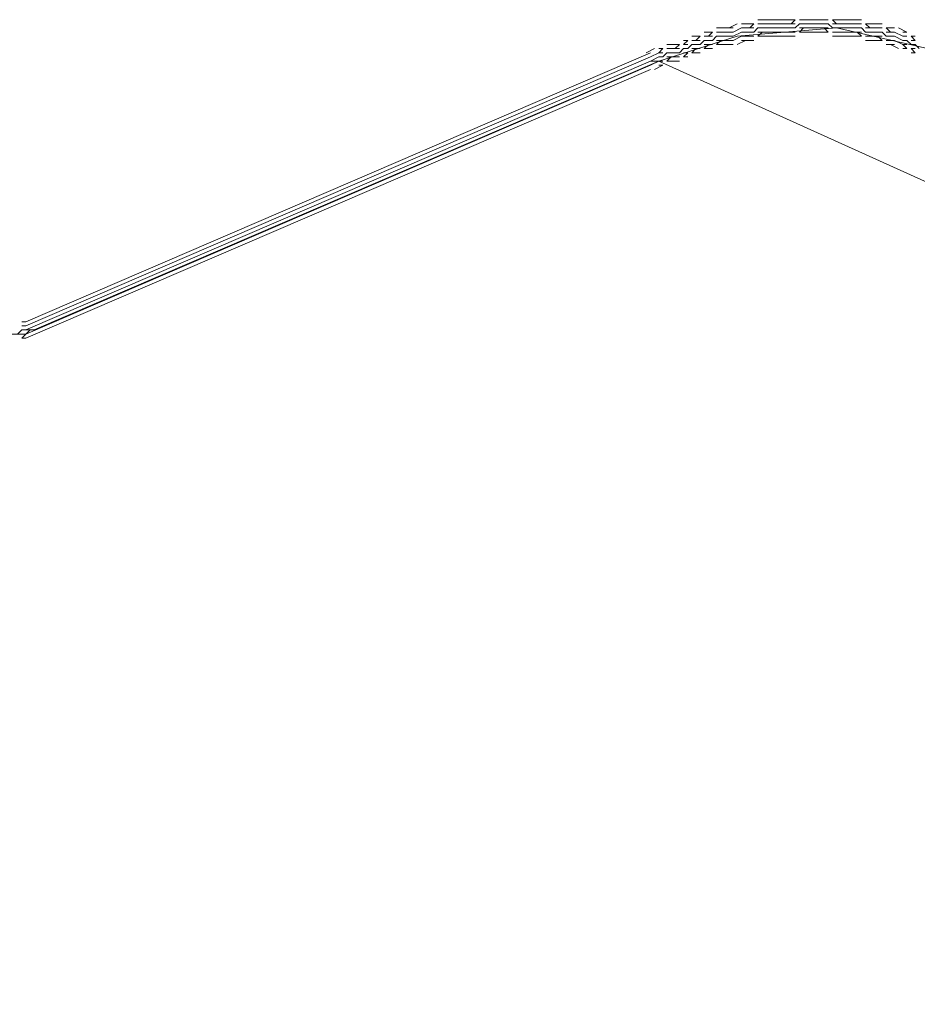
# Model space of a CAD drawing. Units: inches. Extents: x 217.5 to 278.3, y 87.5 to 121.1.
# Drawn here: x 226.6 to 227.4, y 93.9 to 94.8 of the extents above; entities that cross this region are included whole.
import ezdxf

# ---------------------------------------------------------------- set-up
doc = ezdxf.new("R2010")
doc.units = ezdxf.units.IN
doc.header["$MEASUREMENT"] = 0
doc.layers.add('PRECISION_PART', color=7, linetype='CONTINUOUS', lineweight=20)

msp = doc.modelspace()

# ---------------------------------------------------------------- linework, layer by layer
at = {"layer": 'PRECISION_PART'}
for points in [[(227.23954, 94.79376), (227.24729, 94.79763)], [(227.25117, 94.79763), (227.25504, 94.79763)], [(227.25504, 94.79763), (227.26279, 94.79763)], [(227.25892, 94.79376), (227.26279, 94.79763)], [(227.25892, 94.79376), (227.26279, 94.79763)], [(227.26667, 94.8015), (227.27442, 94.8015)], [(227.26667, 94.79763), (227.27442, 94.79763)], [(227.27442, 94.8015), (227.27829, 94.8015)], [(227.27442, 94.79763), (227.27829, 94.79763)], [(227.27829, 94.8015), (227.28217, 94.8015)], [(227.27829, 94.79763), (227.28217, 94.79763)], [(227.28217, 94.8015), (227.28992, 94.8015)], [(227.28217, 94.79763), (227.28992, 94.79763)], [(227.28992, 94.8015), (227.29379, 94.8015)], [(227.28992, 94.79763), (227.29379, 94.79763)], [(227.29379, 94.8015), (227.30155, 94.8015)], [(227.29379, 94.79763), (227.30155, 94.79763)], [(227.29767, 94.79763), (227.30155, 94.8015)], [(227.29767, 94.79763), (227.30155, 94.8015)], [(227.30155, 94.79376), (227.30542, 94.79763)], [(227.30155, 94.79376), (227.30542, 94.79763)], [(227.30155, 94.79376), (227.30542, 94.79763)], [(227.30542, 94.8015), (227.3093, 94.8015)], [(227.30542, 94.79763), (227.3093, 94.79763)], [(227.30542, 94.79763), (227.3093, 94.79763)], [(227.30542, 94.79763), (227.3093, 94.79763)], [(227.3093, 94.8015), (227.31705, 94.8015)], [(227.3093, 94.79763), (227.31705, 94.79763)], [(227.3093, 94.79763), (227.31705, 94.79763)], [(227.3093, 94.79763), (227.31705, 94.79763)], [(227.31705, 94.8015), (227.32092, 94.8015)], [(227.31705, 94.79763), (227.32092, 94.79763)], [(227.31705, 94.79763), (227.32092, 94.79763)], [(227.31705, 94.79763), (227.32092, 94.79763)], [(227.32092, 94.8015), (227.3248, 94.8015)], [(227.32092, 94.79763), (227.3248, 94.79763)], [(227.32092, 94.79763), (227.3248, 94.79763)], [(227.32092, 94.79763), (227.3248, 94.79763)], [(227.3248, 94.8015), (227.33255, 94.8015)], [(227.3248, 94.79763), (227.33255, 94.79763)], [(227.3248, 94.79763), (227.33255, 94.79763)], [(227.3248, 94.79763), (227.33255, 94.79763)], [(227.33255, 94.79763), (227.33642, 94.79376)], [(227.33255, 94.79763), (227.33642, 94.79376)], [(227.33255, 94.79763), (227.33642, 94.79376)], [(227.33642, 94.8015), (227.3403, 94.79763)], [(227.33642, 94.8015), (227.3403, 94.79763)], [(227.33642, 94.8015), (227.3403, 94.8015)], [(227.33642, 94.79763), (227.3403, 94.79763)], [(227.3403, 94.8015), (227.34805, 94.8015)], [(227.3403, 94.79763), (227.34805, 94.79763)], [(227.34805, 94.8015), (227.35193, 94.8015)], [(227.34805, 94.79763), (227.35193, 94.79763)], [(227.35193, 94.8015), (227.3558, 94.8015)], [(227.35193, 94.79763), (227.3558, 94.79763)], [(227.3558, 94.8015), (227.36355, 94.8015)], [(227.3558, 94.79763), (227.36355, 94.79763)], [(227.36743, 94.79763), (227.3713, 94.79376)], [(227.36743, 94.79763), (227.3713, 94.79376)], [(227.36743, 94.79763), (227.3713, 94.79763)], [(227.3713, 94.79763), (227.37518, 94.79763)], [(227.37518, 94.79763), (227.38293, 94.79763)], [(227.42556, 94.77438), (227.3403, 94.79376), (227.24729, 94.786), (227.17366, 94.76275)], [(227.21629, 94.78988), (227.22017, 94.78988)], [(227.22017, 94.78988), (227.22404, 94.78988)], [(227.22017, 94.786), (227.22404, 94.78988)], [(227.22017, 94.786), (227.22404, 94.78988)], [(227.22792, 94.79376), (227.23567, 94.79376)], [(227.22792, 94.78988), (227.23567, 94.78988)], [(227.23567, 94.79376), (227.23954, 94.79376)], [(227.23567, 94.78988), (227.23954, 94.78988)], [(227.23954, 94.79376), (227.24342, 94.79376)], [(227.23954, 94.78988), (227.24342, 94.78988)], [(227.24342, 94.78988), (227.25117, 94.79376)], [(227.24342, 94.786), (227.25117, 94.78988)], [(227.24342, 94.786), (227.25117, 94.78988)], [(227.24342, 94.786), (227.25117, 94.78988)], [(227.25117, 94.79376), (227.25504, 94.79376)], [(227.25117, 94.78988), (227.25504, 94.78988)], [(227.25117, 94.78988), (227.25504, 94.78988)], [(227.25117, 94.78988), (227.25504, 94.78988)], [(227.25504, 94.79376), (227.26279, 94.79376)], [(227.25504, 94.78988), (227.26279, 94.78988)], [(227.25504, 94.78988), (227.26279, 94.78988)], [(227.25504, 94.78988), (227.26279, 94.78988)], [(227.26279, 94.78988), (227.26667, 94.79376)], [(227.26279, 94.78988), (227.26667, 94.79376)], [(227.26279, 94.78988), (227.26667, 94.79376)], [(227.26667, 94.79376), (227.27442, 94.79376)], [(227.26667, 94.79376), (227.27442, 94.79376)], [(227.26667, 94.79376), (227.27442, 94.79376)], [(227.26667, 94.786), (227.27054, 94.78988)], [(227.26667, 94.786), (227.27054, 94.78988)], [(227.26667, 94.78988), (227.27442, 94.78988)], [(227.27442, 94.79376), (227.27829, 94.79376)], [(227.27442, 94.79376), (227.27829, 94.79376)], [(227.27442, 94.79376), (227.27829, 94.79376)], [(227.27442, 94.78988), (227.27829, 94.78988)], [(227.27829, 94.79376), (227.28217, 94.79376)], [(227.27829, 94.79376), (227.28217, 94.79376)], [(227.27829, 94.79376), (227.28217, 94.79376)], [(227.27829, 94.78988), (227.28217, 94.78988)], [(227.28217, 94.79376), (227.28992, 94.79376)], [(227.28217, 94.79376), (227.28992, 94.79376)], [(227.28217, 94.79376), (227.28992, 94.79376)], [(227.28217, 94.78988), (227.28992, 94.78988)], [(227.28992, 94.79376), (227.29379, 94.79376)], [(227.28992, 94.79376), (227.29379, 94.79376)], [(227.28992, 94.79376), (227.29379, 94.79376)], [(227.28992, 94.78988), (227.29379, 94.78988)], [(227.29379, 94.79376), (227.30155, 94.79376)], [(227.29379, 94.79376), (227.30155, 94.79376)], [(227.29379, 94.79376), (227.30155, 94.79376)], [(227.29379, 94.78988), (227.30155, 94.78988)], [(227.30542, 94.78988), (227.3093, 94.79376)], [(227.30542, 94.78988), (227.3093, 94.79376)], [(227.30542, 94.79376), (227.3093, 94.79376)], [(227.30542, 94.78988), (227.3093, 94.78988)], [(227.3093, 94.79376), (227.31705, 94.79376)], [(227.3093, 94.78988), (227.31705, 94.78988)], [(227.31705, 94.79376), (227.32092, 94.79376)], [(227.31705, 94.78988), (227.32092, 94.78988)], [(227.32092, 94.79376), (227.3248, 94.79376)], [(227.32092, 94.78988), (227.3248, 94.78988)], [(227.3248, 94.79376), (227.33255, 94.79376)], [(227.3248, 94.78988), (227.33255, 94.78988)], [(227.32868, 94.79376), (227.33255, 94.78988)], [(227.32868, 94.79376), (227.33255, 94.78988)], [(227.33642, 94.79376), (227.3403, 94.79376)], [(227.33642, 94.79376), (227.3403, 94.79376)], [(227.33642, 94.79376), (227.3403, 94.79376)], [(227.33642, 94.78988), (227.3403, 94.78988)], [(227.3403, 94.79376), (227.34805, 94.79376)], [(227.3403, 94.79376), (227.34805, 94.79376)], [(227.3403, 94.79376), (227.34805, 94.79376)], [(227.3403, 94.78988), (227.34805, 94.78988)], [(227.34805, 94.79376), (227.35193, 94.79376)], [(227.34805, 94.79376), (227.35193, 94.79376)], [(227.34805, 94.79376), (227.35193, 94.79376)], [(227.34805, 94.78988), (227.35193, 94.78988)], [(227.35193, 94.79376), (227.3558, 94.79376)], [(227.35193, 94.79376), (227.3558, 94.79376)], [(227.35193, 94.79376), (227.3558, 94.79376)], [(227.35193, 94.78988), (227.3558, 94.78988)], [(227.3558, 94.79376), (227.36355, 94.79376)], [(227.3558, 94.79376), (227.36355, 94.79376)], [(227.3558, 94.79376), (227.36355, 94.79376)], [(227.3558, 94.78988), (227.36355, 94.78988)], [(227.35968, 94.78988), (227.36355, 94.786)], [(227.35968, 94.78988), (227.36355, 94.786)], [(227.36355, 94.79376), (227.36743, 94.78988)], [(227.36355, 94.79376), (227.36743, 94.78988)], [(227.36355, 94.79376), (227.36743, 94.78988)], [(227.36743, 94.79376), (227.3713, 94.79376)], [(227.36743, 94.78988), (227.3713, 94.78988)], [(227.36743, 94.78988), (227.3713, 94.78988)], [(227.36743, 94.78988), (227.3713, 94.78988)], [(227.3713, 94.79376), (227.37518, 94.79376)], [(227.3713, 94.78988), (227.37518, 94.78988)], [(227.3713, 94.78988), (227.37518, 94.78988)], [(227.3713, 94.78988), (227.37518, 94.78988)], [(227.37518, 94.79376), (227.38293, 94.79376)], [(227.37518, 94.78988), (227.38293, 94.78988)], [(227.37518, 94.78988), (227.38293, 94.78988)], [(227.37518, 94.78988), (227.38293, 94.78988)], [(227.38293, 94.78988), (227.3868, 94.786)], [(227.38293, 94.78988), (227.3868, 94.786)], [(227.38293, 94.78988), (227.3868, 94.786)], [(227.3868, 94.79376), (227.39068, 94.78988)], [(227.3868, 94.79376), (227.39068, 94.78988)], [(227.3868, 94.79376), (227.39068, 94.79376)], [(227.3868, 94.78988), (227.39068, 94.78988)], [(227.39068, 94.79376), (227.39456, 94.79376)], [(227.39068, 94.78988), (227.39456, 94.78988)], [(227.39456, 94.78988), (227.4023, 94.786)], [(227.39843, 94.79376), (227.40618, 94.78988)], [(227.4023, 94.78988), (227.40618, 94.78988)], [(227.19691, 94.78213), (227.20079, 94.78213)], [(227.19691, 94.77825), (227.20079, 94.78213)], [(227.19691, 94.77825), (227.20079, 94.78213)], [(227.20467, 94.786), (227.21241, 94.786)], [(227.20467, 94.78213), (227.21241, 94.78213)], [(227.20854, 94.78213), (227.21241, 94.786)], [(227.20854, 94.78213), (227.21241, 94.786)], [(227.21241, 94.77825), (227.21629, 94.78213)], [(227.21241, 94.77825), (227.21629, 94.78213)], [(227.21241, 94.77825), (227.21629, 94.78213)], [(227.21629, 94.786), (227.22017, 94.786)], [(227.21629, 94.78213), (227.22017, 94.78213)], [(227.21629, 94.78213), (227.22017, 94.78213)], [(227.21629, 94.78213), (227.22017, 94.78213)], [(227.22017, 94.786), (227.22404, 94.786)], [(227.22017, 94.78213), (227.22404, 94.78213)], [(227.22017, 94.78213), (227.22404, 94.78213)], [(227.22017, 94.78213), (227.22404, 94.78213)], [(227.22404, 94.78213), (227.22792, 94.786)], [(227.22404, 94.78213), (227.22792, 94.786)], [(227.22404, 94.78213), (227.22792, 94.786)], [(227.22792, 94.786), (227.23567, 94.786)], [(227.22792, 94.786), (227.23567, 94.786)], [(227.22792, 94.786), (227.23567, 94.786)], [(227.22792, 94.77825), (227.23179, 94.78213)], [(227.22792, 94.77825), (227.23179, 94.78213)], [(227.22792, 94.78213), (227.23567, 94.78213)], [(227.23567, 94.786), (227.23954, 94.786)], [(227.23567, 94.786), (227.23954, 94.786)], [(227.23567, 94.786), (227.23954, 94.786)], [(227.23567, 94.78213), (227.23954, 94.78213)], [(227.23954, 94.786), (227.24342, 94.786)], [(227.23954, 94.786), (227.24342, 94.786)], [(227.23954, 94.786), (227.24342, 94.786)], [(227.23954, 94.78213), (227.24342, 94.78213)], [(227.24342, 94.78213), (227.25117, 94.786)], [(227.24729, 94.77825), (227.25504, 94.78213)], [(227.25117, 94.786), (227.25504, 94.786)], [(227.25117, 94.78213), (227.25504, 94.78213)], [(227.25504, 94.786), (227.26279, 94.786)], [(227.25504, 94.78213), (227.26279, 94.78213)], [(227.26667, 94.786), (227.27442, 94.786)], [(227.27442, 94.786), (227.27829, 94.786)], [(227.27829, 94.786), (227.28217, 94.786)], [(227.28217, 94.786), (227.28992, 94.786)], [(227.28992, 94.786), (227.29379, 94.786)], [(227.29379, 94.786), (227.30155, 94.786)], [(227.33642, 94.786), (227.3403, 94.786)], [(227.3403, 94.786), (227.34805, 94.786)], [(227.34805, 94.786), (227.35193, 94.786)], [(227.35193, 94.786), (227.3558, 94.786)], [(227.3558, 94.786), (227.36355, 94.786)], [(227.36743, 94.786), (227.3713, 94.786)], [(227.36743, 94.78213), (227.3713, 94.78213)], [(227.3713, 94.786), (227.37518, 94.786)], [(227.3713, 94.78213), (227.37518, 94.78213)], [(227.37518, 94.786), (227.38293, 94.786)], [(227.37518, 94.78213), (227.38293, 94.78213)], [(227.37905, 94.786), (227.38293, 94.78213)], [(227.37905, 94.786), (227.38293, 94.78213)], [(227.3868, 94.786), (227.39068, 94.786)], [(227.3868, 94.786), (227.39068, 94.786)], [(227.3868, 94.786), (227.39068, 94.786)], [(227.3868, 94.78213), (227.39068, 94.78213)], [(227.39068, 94.786), (227.39456, 94.786)], [(227.39068, 94.786), (227.39456, 94.786)], [(227.39068, 94.786), (227.39456, 94.786)], [(227.39068, 94.78213), (227.39456, 94.78213)], [(227.39456, 94.786), (227.4023, 94.78213)], [(227.39456, 94.786), (227.4023, 94.78213)], [(227.39456, 94.786), (227.4023, 94.78213)], [(227.39456, 94.78213), (227.4023, 94.77825)], [(227.4023, 94.786), (227.40618, 94.786)], [(227.4023, 94.78213), (227.40618, 94.78213)], [(227.4023, 94.78213), (227.40618, 94.78213)], [(227.4023, 94.78213), (227.40618, 94.78213)], [(227.40618, 94.78213), (227.41006, 94.77825)], [(227.40618, 94.78213), (227.41006, 94.77825)], [(227.40618, 94.78213), (227.41006, 94.77825)], [(227.41006, 94.786), (227.41393, 94.78213)], [(227.41006, 94.786), (227.41393, 94.78213)], [(227.41006, 94.786), (227.41393, 94.786)], [(227.41006, 94.78213), (227.41393, 94.78213)], [(226.58073, 94.51861), (227.16591, 94.7705)], [(227.16204, 94.7705), (227.16978, 94.77438)], [(227.16591, 94.76663), (227.17366, 94.7705)], [(227.17366, 94.77438), (227.17754, 94.77438)], [(227.17366, 94.7705), (227.17754, 94.77438)], [(227.17366, 94.7705), (227.17754, 94.77438)], [(227.17366, 94.7705), (227.17754, 94.7705)], [(227.17754, 94.76663), (227.18141, 94.7705)], [(227.17754, 94.76663), (227.18141, 94.7705)], [(227.17754, 94.76663), (227.18141, 94.7705)], [(227.18141, 94.77825), (227.18529, 94.77825)], [(227.18141, 94.77438), (227.18529, 94.77438)], [(227.18141, 94.7705), (227.18529, 94.7705)], [(227.18141, 94.7705), (227.18529, 94.7705)], [(227.18141, 94.7705), (227.18529, 94.7705)], [(227.18529, 94.77825), (227.19304, 94.77825)], [(227.18529, 94.77438), (227.19304, 94.77438)], [(227.18529, 94.7705), (227.19304, 94.7705)], [(227.18529, 94.7705), (227.19304, 94.7705)], [(227.18529, 94.7705), (227.19304, 94.7705)], [(227.18916, 94.77438), (227.19304, 94.77825)], [(227.18916, 94.77438), (227.19304, 94.77825)], [(227.19304, 94.7705), (227.19691, 94.77438)], [(227.19304, 94.7705), (227.19691, 94.77438)], [(227.19304, 94.7705), (227.19691, 94.77438)], [(227.19691, 94.77825), (227.20079, 94.77825)], [(227.19691, 94.77438), (227.20079, 94.77438)], [(227.19691, 94.77438), (227.20079, 94.77438)], [(227.19691, 94.77438), (227.20079, 94.77438)], [(227.19691, 94.76663), (227.20079, 94.7705)], [(227.19691, 94.76663), (227.20079, 94.7705)], [(227.19691, 94.7705), (227.20079, 94.7705)], [(227.20079, 94.77438), (227.20467, 94.77825)], [(227.20079, 94.77438), (227.20467, 94.77825)], [(227.20079, 94.77438), (227.20467, 94.77825)], [(227.20467, 94.77825), (227.21241, 94.77825)], [(227.20467, 94.77825), (227.21241, 94.77825)], [(227.20467, 94.77825), (227.21241, 94.77825)], [(227.20467, 94.7705), (227.20854, 94.77438)], [(227.20467, 94.7705), (227.20854, 94.77438)], [(227.20467, 94.77438), (227.21241, 94.77438)], [(227.20467, 94.7705), (227.21241, 94.7705)], [(227.21629, 94.77438), (227.22017, 94.77825)], [(227.21629, 94.77438), (227.22017, 94.77825)], [(227.21629, 94.77825), (227.22017, 94.77825)], [(227.21629, 94.77438), (227.22017, 94.77438)], [(227.22017, 94.77825), (227.22404, 94.77825)], [(227.22017, 94.77438), (227.22404, 94.77438)], [(227.22792, 94.77825), (227.23567, 94.77825)], [(227.23567, 94.77825), (227.23954, 94.77825)], [(227.23954, 94.77825), (227.24342, 94.77825)], [(227.3868, 94.77825), (227.39068, 94.77825)], [(227.39068, 94.77825), (227.39456, 94.77825)], [(227.39068, 94.77825), (227.39843, 94.77438)], [(227.4023, 94.77825), (227.40618, 94.77825)], [(227.4023, 94.77825), (227.40618, 94.77438)], [(227.4023, 94.77825), (227.40618, 94.77438)], [(227.4023, 94.77438), (227.40618, 94.77438)], [(227.41006, 94.77825), (227.41393, 94.77825)], [(227.41006, 94.77825), (227.41393, 94.77825)], [(227.41006, 94.77825), (227.41393, 94.77825)], [(227.41006, 94.77438), (227.41393, 94.77438)], [(227.41006, 94.77438), (227.41393, 94.7705)], [(227.41006, 94.77438), (227.41393, 94.7705)], [(227.41006, 94.7705), (227.41393, 94.7705)], [(227.41393, 94.77825), (227.41781, 94.77438)], [(227.41393, 94.77825), (227.41781, 94.77438)], [(227.41393, 94.77825), (227.41781, 94.77438)], [(226.58073, 94.51473), (227.16591, 94.76663)], [(226.58073, 94.51085), (227.16591, 94.76275)], [(226.58073, 94.51085), (227.16591, 94.76275)], [(226.58073, 94.51085), (227.16591, 94.76275)], [(226.58849, 94.51085), (227.17366, 94.76275)], [(227.16591, 94.76275), (227.17366, 94.76663)], [(227.16591, 94.76275), (227.17366, 94.76663)], [(227.16591, 94.76275), (227.17366, 94.76663)], [(227.17366, 94.76275), (227.16591, 94.76275)], [(227.16591, 94.75887), (227.17366, 94.76275)], [(227.17366, 94.76663), (227.17754, 94.76663)], [(227.17366, 94.76663), (227.17754, 94.76663)], [(227.17366, 94.76663), (227.17754, 94.76663)], [(227.98748, 93.87917), (228.57266, 94.13107), (227.17366, 94.76275)], [(227.17366, 94.76275), (227.17754, 94.76275)], [(227.18141, 94.76275), (227.18529, 94.76663)], [(227.18141, 94.76275), (227.18529, 94.76663)], [(227.18141, 94.76663), (227.18529, 94.76663)], [(227.18141, 94.76275), (227.18529, 94.76275)], [(227.18529, 94.76663), (227.19304, 94.76663)], [(227.18529, 94.76275), (227.19304, 94.76275)], [(227.19691, 94.76663), (227.20079, 94.76663)], [(226.58073, 94.50698), (227.16591, 94.75887)], [(226.58073, 94.50311), (227.16591, 94.755)], [(227.16978, 94.755), (227.17754, 94.75887)], [(227.17366, 94.75887), (227.17754, 94.75887)], [(226.58073, 94.51861), (226.57686, 94.51861)], [(226.57686, 94.51861), (226.57686, 94.51861)], [(226.58073, 94.51473), (226.57686, 94.51473)], [(226.57686, 94.51473), (226.57686, 94.51473)], [(226.58849, 94.51085), (226.58461, 94.51085), (226.58073, 94.50698), (226.57686, 94.50698), (226.57299, 94.50698), (226.56911, 94.50698), (226.56523, 94.50698), (226.55748, 94.50311), (226.55361, 94.50311), (226.54973, 94.50698), (226.54198, 94.50698), (226.53811, 94.50698)], [(226.57686, 94.51085), (226.57299, 94.50698)], [(226.57686, 94.51085), (226.57299, 94.50698)], [(226.57686, 94.51085), (226.57299, 94.50698)], [(226.58073, 94.51085), (226.57686, 94.51085)], [(226.58073, 94.51085), (226.57686, 94.51085)], [(226.58073, 94.51085), (226.57686, 94.51085)], [(226.57686, 94.51085), (226.57686, 94.51085)], [(226.58073, 94.50698), (226.57686, 94.50698)], [(226.57686, 94.50698), (226.57686, 94.50698)], [(226.58073, 94.50698), (226.57686, 94.50311)], [(226.58073, 94.50698), (226.57686, 94.50311)], [(226.58073, 94.50311), (226.57686, 94.50311)], [(226.57686, 94.50311), (226.57686, 94.50311)], [(226.58849, 94.51085), (226.58073, 94.51085)]]:
    msp.add_lwpolyline(points, dxfattribs=at)

doc.saveas('drawing.dxf')
